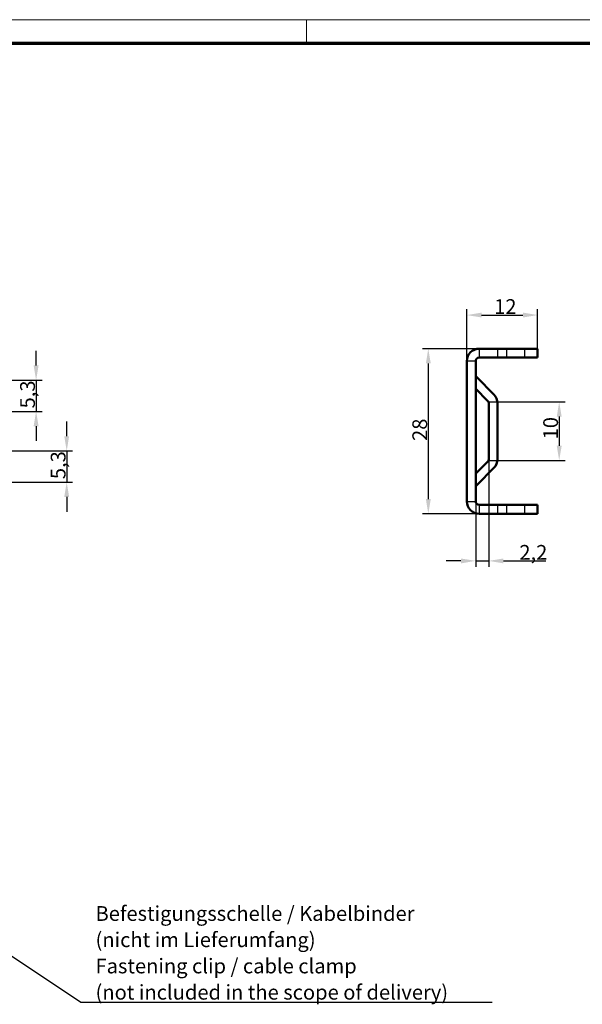
# Model space of a CAD drawing. Units: millimetres. Extents: x 1 to 419, y 1 to 296.
# Drawn here: x 181 to 277, y 129 to 296 of the extents above; entities that cross this region are included whole.
import ezdxf

# ---------------------------------------------------------------- set-up
doc = ezdxf.new("R2010")
doc.units = ezdxf.units.MM
doc.layers.get('0').update_dxf_attribs({"lineweight": 25})
for name, color, linetype, lineweight in [('Bemaßung (ISO)', 1, 'Continuous', 25), ('Sichtbar (ISO)', 7, 'Continuous', 50), ('Sichtbar schmal (ISO)', 1, 'Continuous', 25), ('Symbol (ISO)', 1, 'Continuous', 25)]:
    doc.layers.add(name, color=color, linetype=linetype, lineweight=lineweight)
doc.styles.add('2_5', font='isocpeur.ttf', dxfattribs={"width": 1.1})
doc.styles.add('Notiztext (DIN)', font='isocpeur.ttf', dxfattribs={"width": 1.1})
doc.dimstyles.new('Standard (DIN)', dxfattribs={"dimtxt": 2.5, "dimasz": 2.5, "dimexe": 1, "dimexo": 0, "dimgap": 0.2, "dimtad": 1, "dimdec": 6, "dimrnd": 1e-08, "dimtxsty": '2_5', "dimcen": 0.09, "dimdle": 7, "dimclrd": 256, "dimclre": 256, "dimclrt": 5, "dimadec": 6, "dimazin": 2, "dimtfac": 0.72, "dimtmove": 0, "dimatfit": 3, "dimfxl": 1, "dimtolj": 1, "dimlwd": -1, "dimlwe": -1, "dimarcsym": 0})
doc.dimstyles.new('Standard - Methode 2a (DIN)$7', dxfattribs={"dimtxt": 2.5, "dimasz": 2.5, "dimexe": 1, "dimexo": 0, "dimgap": 0.2, "dimtad": 1, "dimtih": 1, "dimtoh": 1, "dimrnd": 1e-08, "dimtxsty": 'Notiztext (DIN)', "dimcen": 0.09, "dimdle": 10, "dimclrd": 256, "dimclre": 256, "dimclrt": 5, "dimazin": 2, "dimtfac": 1.4, "dimtmove": 0, "dimatfit": 3, "dimfxl": 1, "dimtolj": 1, "dimlwd": -1, "dimlwe": -1, "dimarcsym": 0})

# ---------------------------------------------------------------- blocks, each defined once
blk = doc.blocks.new('Ränder Bopla-A3-Rahmen')
at = {"color": 1, "linetype": 'Continuous', "lineweight": 18}
for p, q in [((1, 296), (419, 296)), ((230, 296), (230, 292))]:
    blk.add_line(p, q, dxfattribs=at)
at = {"color": 3, "linetype": 'Continuous', "lineweight": 70}
blk.add_line((20, 292), (415, 292), dxfattribs=at)
blk = doc.blocks.new('*D10')
at = {"layer": 'Bemaßung (ISO)'}
for p, q in [((259.29, 240.19), (249.65, 240.19)), ((250.65, 237.69), (250.65, 214.69)), ((259.29, 212.19), (249.65, 212.19))]:
    blk.add_line(p, q, dxfattribs=at)
for points in [[(250.24, 237.69), (251.07, 237.69), (250.65, 240.19)], [(250.24, 214.69), (251.07, 214.69), (250.65, 212.19)]]:
    blk.add_solid(points, dxfattribs=at)
at = {"layer": 'Defpoints', "color": 0}
for p in [(259.29, 240.19), (250.65, 212.19), (259.29, 212.19)]:
    blk.add_point(p, dxfattribs=at)
at = {"layer": 'Bemaßung (ISO)', "color": 5, "insert": (250.45, 224.54), "char_height": 2.5, "attachment_point": 7, "rotation": 90, "style": '2_5'}
blk.add_mtext('\\A1;28', dxfattribs=at)
blk = doc.blocks.new('*D11')
at = {"layer": 'Bemaßung (ISO)'}
for p, q in [((257.19, 238.09), (257.19, 246.89)), ((259.69, 245.89), (266.69, 245.89)), ((269.19, 240.19), (269.19, 246.89))]:
    blk.add_line(p, q, dxfattribs=at)
for points in [[(259.69, 246.31), (259.69, 245.48), (257.19, 245.89)], [(266.69, 246.31), (266.69, 245.48), (269.19, 245.89)]]:
    blk.add_solid(points, dxfattribs=at)
at = {"layer": 'Defpoints', "color": 0}
for p in [(269.19, 245.89), (269.19, 240.19), (257.19, 238.09)]:
    blk.add_point(p, dxfattribs=at)
at = {"layer": 'Bemaßung (ISO)', "color": 5, "insert": (261.81, 246.09), "char_height": 2.5, "attachment_point": 7, "style": '2_5'}
blk.add_mtext('\\A1;12', dxfattribs=at)
blk = doc.blocks.new('*D12')
at = {"layer": 'Bemaßung (ISO)'}
for p, q in [((260.89, 221.44), (260.89, 203.19)), ((258.69, 214.29), (258.69, 203.19)), ((256.19, 204.19), (253.69, 204.19)), ((258.69, 204.19), (260.89, 204.19)), ((263.39, 204.19), (270.55, 204.19))]:
    blk.add_line(p, q, dxfattribs=at)
for points in [[(256.19, 204.6), (256.19, 203.77), (258.69, 204.19)], [(263.39, 204.6), (263.39, 203.77), (260.89, 204.19)]]:
    blk.add_solid(points, dxfattribs=at)
at = {"layer": 'Defpoints', "color": 0}
for p in [(260.89, 221.44), (258.69, 214.29), (258.69, 204.19)]:
    blk.add_point(p, dxfattribs=at)
at = {"layer": 'Bemaßung (ISO)', "color": 5, "insert": (266.09, 204.39), "char_height": 2.5, "attachment_point": 7, "style": '2_5'}
blk.add_mtext('\\A1;2,2', dxfattribs=at)
blk = doc.blocks.new('*D13')
at = {"layer": 'Bemaßung (ISO)'}
for p, q in [((260.84, 231.17), (273.84, 231.17)), ((272.84, 228.67), (272.84, 223.71)), ((260.84, 221.21), (273.84, 221.21))]:
    blk.add_line(p, q, dxfattribs=at)
for points in [[(272.43, 228.67), (273.26, 228.67), (272.84, 231.17)], [(272.43, 223.71), (273.26, 223.71), (272.84, 221.21)]]:
    blk.add_solid(points, dxfattribs=at)
at = {"layer": 'Defpoints', "color": 0}
for p in [(260.84, 231.17), (260.84, 221.21), (272.84, 221.21)]:
    blk.add_point(p, dxfattribs=at)
at = {"layer": 'Bemaßung (ISO)', "color": 5, "insert": (272.64, 224.81), "char_height": 2.5, "attachment_point": 7, "rotation": 90, "style": '2_5'}
blk.add_mtext('\\A1;10', dxfattribs=at)
blk = doc.blocks.new('*D18')
at = {"layer": 'Bemaßung (ISO)'}
for p, q in [((184.17, 237.34), (184.17, 239.84)), ((170.37, 234.84), (185.17, 234.84)), ((184.17, 234.84), (184.17, 229.54)), ((170.37, 229.54), (185.17, 229.54)), ((184.17, 227.04), (184.17, 224.54))]:
    blk.add_line(p, q, dxfattribs=at)
for points in [[(183.75, 237.34), (184.59, 237.34), (184.17, 234.84)], [(183.75, 227.04), (184.59, 227.04), (184.17, 229.54)]]:
    blk.add_solid(points, dxfattribs=at)
at = {"layer": 'Defpoints', "color": 0}
for p in [(170.37, 234.84), (170.37, 229.54), (184.17, 229.54)]:
    blk.add_point(p, dxfattribs=at)
at = {"layer": 'Bemaßung (ISO)', "color": 5, "insert": (183.97, 230.06), "char_height": 2.5, "attachment_point": 7, "rotation": 90, "style": '2_5'}
blk.add_mtext('\\A1;5,3', dxfattribs=at)
blk = doc.blocks.new('*D20')
at = {"layer": 'Bemaßung (ISO)'}
for p, q in [((189.36, 225.34), (189.36, 227.84)), ((172.37, 222.84), (190.36, 222.84)), ((189.36, 222.84), (189.36, 217.54)), ((172.37, 217.54), (190.36, 217.54)), ((189.36, 215.04), (189.36, 212.54))]:
    blk.add_line(p, q, dxfattribs=at)
for points in [[(188.94, 225.34), (189.77, 225.34), (189.36, 222.84)], [(188.94, 215.04), (189.77, 215.04), (189.36, 217.54)]]:
    blk.add_solid(points, dxfattribs=at)
at = {"layer": 'Defpoints', "color": 0}
for p in [(172.37, 222.84), (172.37, 217.54), (189.36, 217.54)]:
    blk.add_point(p, dxfattribs=at)
at = {"layer": 'Bemaßung (ISO)', "color": 5, "insert": (189.16, 218.06), "char_height": 2.5, "attachment_point": 7, "rotation": 90, "style": '2_5'}
blk.add_mtext('\\A1;5,3', dxfattribs=at)

msp = doc.modelspace()

# ---------------------------------------------------------------- linework, layer by layer
at = {"layer": 'Sichtbar (ISO)'}
for p, q in [((262.40003704, 240.18823457), (259.28995203, 240.18823457)), ((262.40003704, 240.18823457), (263.95295131, 240.18823457)), ((266.96640916, 240.18823457), (263.95295131, 240.18823457)), ((266.96640916, 240.18823457), (269.18995203, 240.18823457)), ((269.18995203, 238.68823457), (269.18995203, 240.18823457)), ((257.18995203, 238.08823457), (257.18995203, 214.28823457)), ((258.68995203, 214.28823457), (258.68995203, 238.08823457)), ((259.28995203, 238.68823457), (262.40003704, 238.68823457)), ((263.95295131, 238.68823457), (262.40003704, 238.68823457)), ((263.95295131, 238.68823457), (266.96640916, 238.68823457)), ((269.18995203, 238.68823457), (266.96640916, 238.68823457)), ((261.77487627, 232.42463067), (258.86568796, 235.33381898)), ((258.68995203, 233.38823457), (260.71421609, 231.3639705)), ((260.88995203, 230.93970643), (260.88995203, 221.4367627)), ((262.38995203, 221.4367627), (262.38995203, 230.93970643)), ((260.71421609, 221.01249864), (258.68995203, 218.98823457)), ((258.86568796, 217.04265015), (261.77487627, 219.95183846)), ((259.28995203, 213.68823457), (262.40003704, 213.68823457)), ((259.28995203, 212.18823457), (262.40003704, 212.18823457)), ((262.40003704, 213.68823457), (263.95295131, 213.68823457)), ((263.95295131, 212.18823457), (262.40003704, 212.18823457)), ((266.96640916, 213.68823457), (263.95295131, 213.68823457)), ((263.95295131, 212.18823457), (266.96640916, 212.18823457)), ((266.96640916, 213.68823457), (269.18995203, 213.68823457)), ((269.18995203, 212.18823457), (266.96640916, 212.18823457)), ((269.18995203, 212.18823457), (269.18995203, 213.68823457))]:
    msp.add_line(p, q, dxfattribs=at)
for centre, radius, start, end in [((259.28995203, 238.08823457), 2.1, 90, 180), ((259.28995203, 238.08823457), 0.6, 90, 180), ((259.28995203, 235.75808305), 0.6, 180, 225), ((260.28995203, 230.93970643), 2.1, 0, 45), ((260.28995203, 230.93970643), 0.6, 0, 45), ((260.28995203, 221.4367627), 0.6, 315, 0), ((260.28995203, 221.4367627), 2.1, 315, 0), ((259.28995203, 216.61838609), 0.6, 135, 180), ((259.28995203, 214.28823457), 2.1, 180, 270), ((259.28995203, 214.28823457), 0.6, 180, 270)]:
    msp.add_arc(centre, radius, start, end, dxfattribs=at)
at = {"layer": 'Sichtbar schmal (ISO)'}
for p, q in [((259.28995203, 240.18823457), (259.28995203, 238.68823457)), ((262.40003704, 240.18823457), (262.40003704, 238.68823457)), ((263.95295131, 238.68823457), (263.95295131, 240.18823457)), ((266.96640916, 240.18823457), (266.96640916, 238.68823457)), ((258.68995203, 238.08823457), (257.18995203, 238.08823457)), ((257.18995203, 214.28823457), (258.68995203, 214.28823457)), ((259.28995203, 213.68823457), (259.28995203, 212.18823457)), ((262.40003704, 213.68823457), (262.40003704, 212.18823457)), ((263.95295131, 212.18823457), (263.95295131, 213.68823457)), ((266.96640916, 213.68823457), (266.96640916, 212.18823457))]:
    msp.add_line(p, q, dxfattribs=at)

# ---------------------------------------------------------------- block references
msp.add_blockref('Ränder Bopla-A3-Rahmen', (0, 0))

# ---------------------------------------------------------------- texts
at = {"layer": 'Symbol (ISO)', "color": 5, "insert": (194.24287428, 129.76826534), "char_height": 2.5, "width": 67.4397039413, "attachment_point": 7, "line_spacing_factor": 1.068348, "style": 'Notiztext (DIN)'}
msp.add_mtext('\\fISOCPEUR|b0|i0;\\H2.5000;Befestigungsschelle / Kabelbinder\\P\\fISOCPEUR|b0|i0;\\H2.5000;(nicht im Lieferumfang)\\P\\fISOCPEUR|b0|i1;\\H2.5000;Fastening clip / cable clamp\\P\\fISOCPEUR|b0|i1;\\H2.5000;(not included in the scope of delivery)', dxfattribs=at)

# ---------------------------------------------------------------- dimensions: what is measured, and where the dimension line sits
at = {"layer": 'Bemaßung (ISO)'}
for base, p1, p2, angle, override, picture, middle in [((269.18995203, 245.89196202), (257.18995203, 238.08823457), (269.18995203, 240.18823457), 180, {"dimgap": 0.2, "dimdec": 6, "dimtol": 0, "dimlim": 0, "dimtp": 0, "dimtm": 0, "dimtdec": 2, "dimtofl": 0, "dimatfit": 1}, '*D11', (263.18995203, 245.89196202)), ((184.17048327, 229.53823457), (170.36881403, 234.83823457), (170.36881403, 229.53823457), 90, {"dimgap": 0.2, "dimdec": 6, "dimtol": 0, "dimlim": 0, "dimtp": 0, "dimtm": 0, "dimtdec": 2, "dimtofl": 1, "dimatfit": 1}, '*D18', (184.17048327, 232.18823457)), ((250.65465432, 212.18823457), (259.28995203, 240.18823457), (259.28995203, 212.18823457), 90, {"dimgap": 0.2, "dimdec": 6, "dimtol": 0, "dimlim": 0, "dimtp": 0, "dimtm": 0, "dimtdec": 2, "dimtofl": 0, "dimatfit": 1}, '*D10', (250.65465432, 226.18823457)), ((272.84427975, 221.20715265), (260.84427975, 231.16931649), (260.84427975, 221.20715265), 90, {"dimgap": 0.2, "dimdec": 1, "dimtol": 0, "dimlim": 0, "dimtp": 0, "dimtm": 0, "dimtdec": 2, "dimtofl": 0, "dimatfit": 1}, '*D13', (272.84427975, 226.18823457)), ((189.3571486, 217.53823457), (172.36881403, 222.83823457), (172.36881403, 217.53823457), 90, {"dimgap": 0.2, "dimdec": 6, "dimtol": 0, "dimlim": 0, "dimtp": 0, "dimtm": 0, "dimtdec": 2, "dimtofl": 1, "dimatfit": 1}, '*D20', (189.3571486, 220.18823457)), ((258.68995203, 204.18823457), (260.88995203, 221.4367627), (258.68995203, 214.28823457), 180, {"dimgap": 0.2, "dimdec": 6, "dimtol": 0, "dimlim": 0, "dimtp": 0, "dimtm": 0, "dimtdec": 2, "dimtofl": 1, "dimatfit": 1}, '*D12', (268.221202, 204.18823457))]:
    dim = msp.add_linear_dim(base=base, p1=p1, p2=p2, angle=angle, dimstyle='Standard (DIN)', override=override, dxfattribs=at)
    dim.commit()
    dim.dimension.update_dxf_attribs({"geometry": picture, "text_midpoint": middle, "dimtype": 160})

# ---------------------------------------------------------------- leaders
at = {"layer": 'Symbol (ISO)', "annotation_type": 0, "has_hookline": 1, "hookline_direction": 0, "text_width": 67.21249933}
msp.add_leader([(151.68023461, 155.97471333), (191.74287428, 129.35159867), (194.24287428, 129.35159867)], dimstyle='Standard - Methode 2a (DIN)$7', override={"dimgap": 0, "dimtad": 1}, dxfattribs=at)

doc.saveas('drawing.dxf')
